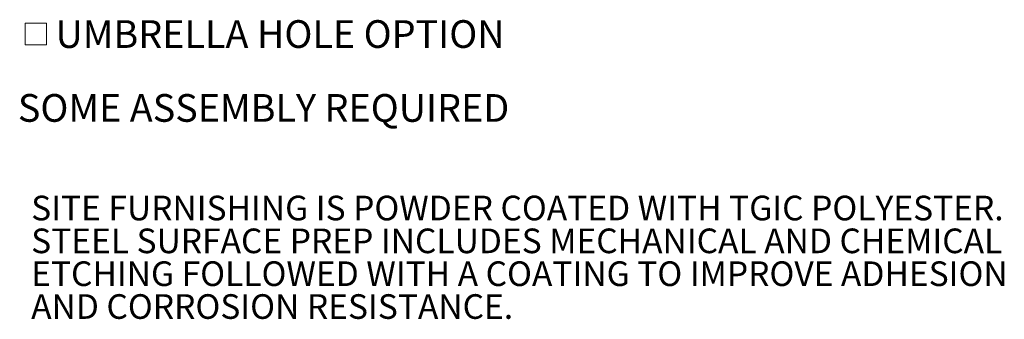
# Model space of a CAD drawing. Units: inches. Extents: x 0.1 to 8.5, y 0.3 to 10.8.
# Drawn here: x 5.2 to 8.5, y 0.5 to 1.5 of the extents above; entities that cross this region are included whole.
import ezdxf

# ---------------------------------------------------------------- set-up
doc = ezdxf.new("R2010")
doc.units = ezdxf.units.IN
doc.header["$MEASUREMENT"] = 0
doc.styles.add('SLDTEXTSTYLE0', font='TXT', dxfattribs={"width": 0.605})

# ---------------------------------------------------------------- blocks, each defined once
blk = doc.blocks.new('SW_SYMBOL_MOD_BOX')
at = {"color": 0, "linetype": 'Continuous', "lineweight": 0}
for p, q in [((7.9, 7.9), (7.9, 31.5)), ((7.9, 31.5), (31.5, 31.5)), ((31.5, 31.5), (31.5, 7.9)), ((7.9, 7.9), (31.5, 7.9))]:
    blk.add_line(p, q, dxfattribs=at)
blk = doc.blocks.new('SW_NOTE_1')
at = {"color": 0, "linetype": 'Continuous', "lineweight": 0, "xscale": 0.003069592555331992, "yscale": 0.003069592555331992, "zscale": 0.003069592555331992}
blk.add_blockref('SW_SYMBOL_MOD_BOX', (0, 0.0136), dxfattribs=at)
at = {"color": 0, "linetype": 'Continuous', "lineweight": 0, "char_height": 0.09375, "attachment_point": 1, "style": 'SLDTEXTSTYLE0'}
for s, insert in [('UMBRELLA HOLE OPTION', (0.1275, 0.1209)), ('SOME ASSEMBLY REQUIRED', (0, -0.1291))]:
    blk.add_mtext(s, dxfattribs=dict(at, insert=insert))
blk = doc.blocks.new('SW_NOTE_4')
at = {"color": 0, "linetype": 'Continuous', "lineweight": 0, "char_height": 0.083333, "attachment_point": 1, "style": 'SLDTEXTSTYLE0'}
for s, insert in [('SITE FURNISHING IS POWDER COATED WITH TGIC POLYESTER.', (0, 0.1074)), ('STEEL SURFACE PREP INCLUDES MECHANICAL AND CHEMICAL', (0, -0.0037)), ('ETCHING FOLLOWED WITH A COATING TO IMPROVE ADHESION', (0, -0.1148)), ('AND CORROSION RESISTANCE.', (0, -0.2259))]:
    blk.add_mtext(s, dxfattribs=dict(at, insert=insert))

msp = doc.modelspace()

# ---------------------------------------------------------------- block references
at = {"color": 7, "linetype": 'Continuous', "lineweight": 0}
for name, p in [('SW_NOTE_1', (5.17545042, 1.36454269)), ('SW_NOTE_4', (5.22038211, 0.78424819))]:
    msp.add_blockref(name, p, dxfattribs=at)

doc.saveas('drawing.dxf')
